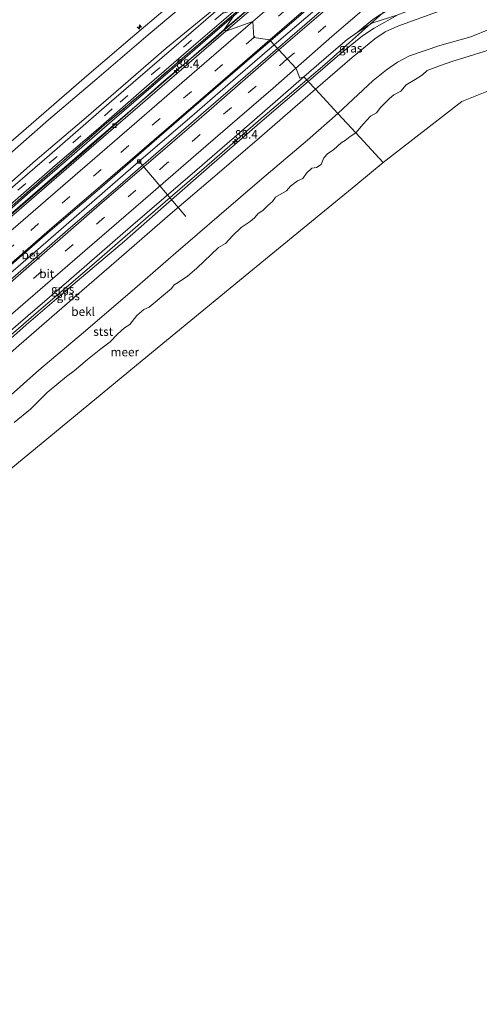
# Model space of a CAD drawing. Units: metres. Extents: x 140000 to 150003, y 556250 to 564935.
# Drawn here: x 144521 to 144654, y 560501 to 560786 of the extents above; entities that cross this region are included whole.
import ezdxf
from ezdxf.enums import TextEntityAlignment as Align

# ---------------------------------------------------------------- set-up
doc = ezdxf.new("R2010")
doc.units = ezdxf.units.M
doc.linetypes.add('IE-TERREINAFSCHEIDING', pattern=[10, 8, -2])
doc.linetypes.add('VW-3-9_STREEP', pattern=[12, 3, -9])
doc.layers.get('0').update_dxf_attribs({"lineweight": 25})
for name, color, linetype, lineweight in [('B-ME-AL-OVERIG-L-B1', 7, 'Continuous', 18), ('B-ME-AL-OVERIG-S-B1', 7, 'Continuous', 18), ('B-ME-AM-KILOMETR-S-B1', 7, 'Continuous', 18), ('B-ME-BV-GELEIDECONSTRUCTIE-GELEIDERAIL-L-B1', 213, 'BV-GELEIDERAIL', 18), ('B-ME-GW-KRUINLIJN-L-B1', 93, 'Continuous', 18), ('B-ME-GW-TEENLIJN-L-B1', 93, 'Continuous', 18), ('B-ME-IE-GRASLAND-GV-B6', 93, 'Continuous', 18), ('B-ME-IE-HULPGEOMETRIE-L-B1', 53, 'Continuous', 18), ('B-ME-IE-TERREINAFSCHEIDING-RASTERHEKWERK-L-B1', 8, 'IE-TERREINAFSCHEIDING', 18), ('B-ME-OB-BEKLEDING-GV-B6', 253, 'Continuous', 18), ('B-ME-OB-WATERLIJN-L-B1', 133, 'OB-WATERLIJN', 18), ('B-ME-OG-WATER-GV-B6', 153, 'Continuous', 18), ('B-ME-VH-VERH_SOORT-BETON-OVERIG-GV-B6', 8, 'IE-TERREINAFSCHEIDING-NATUURLIJK-HOUTWAL', 18), ('B-ME-VH-VERH_SOORT-BITUMEN-GV-B6', 8, 'IE-TERREINAFSCHEIDING-NATUURLIJK-HOUTWAL', 18), ('B-ME-VH-VERH_SOORT-KLINKERS-GV-B6', 8, 'IE-TERREINAFSCHEIDING-NATUURLIJK-HOUTWAL', 18), ('B-ME-VV-KOLK-S-B1', 8, 'Continuous', 18), ('B-ME-VW-MARKERING-39STREEP-015-L-B1', 255, 'VW-3-9_STREEP', 18), ('B-ME-VW-MARKERING-STREEP-015-L-B1', 7, 'Continuous', 18)]:
    doc.layers.add(name, color=color, linetype=linetype, lineweight=lineweight)
doc.styles.add('NLCS-ISO', font='NLCS-ISO.TTF')
doc.linetypes.add('BV-GELEIDERAIL', pattern='A,10,-3,[108,NLCS.SHX,S=1,R=0,X=0,Y=0],-3', length=16)
doc.linetypes.add('IE-TERREINAFSCHEIDING-NATUURLIJK-HOUTWAL', pattern='A,7,-1.5,[67,NLCS.SHX,S=0.75,R=45,X=0,Y=0],-1.5,7,-1.5,[70,NLCS.SHX,S=0.75,R=0,X=0,Y=0],-1.5', length=20)
doc.linetypes.add('OB-WATERLIJN', pattern='A,10,[32,NLCS.SHX,S=2,R=0,X=0,Y=0],-12', length=22)

# ---------------------------------------------------------------- blocks, each defined once
blk = doc.blocks.new('hecto')
for p, q in [((0, 0.625), (-0.625, 0)), ((0, -0.625), (0, 0.625)), ((-0.625, 0), (0.625, 0)), ((0.625, 0), (0, -0.625))]:
    blk.add_line(p, q)
blk = doc.blocks.new('kolk')
blk.add_lwpolyline([(-0.5, -0.5), (0.5, -0.5), (0.5, 0.5), (-0.5, 0.5)], close=True)

msp = doc.modelspace()

# ---------------------------------------------------------------- linework, layer by layer
at = {"layer": 'B-ME-AL-OVERIG-L-B1'}
msp.add_line((144555.227, 560744.888, 3.961), (144568.728, 560729.046, 2.218), dxfattribs=at)
at = {"layer": 'B-ME-BV-GELEIDECONSTRUCTIE-GELEIDERAIL-L-B1'}
for points in [[(144579.907, 560783.041, 5.132), (144594.417, 560795.583, 5.1), (144616.703, 560814.994, 5.095), (144632.668, 560828.706, 5.146), (144647.745, 560841.641, 5.126), (144664.017, 560855.729, 5.109), (144681.226, 560870.697, 5.067), (144694.977, 560882.514, 5.103)], [(144703.232, 560872.829, 5.184), (144693.635, 560864.489, 5.157), (144681.077, 560853.719, 5.126), (144667.66, 560842.143, 5.111), (144656.383, 560832.389, 5.077), (144643.204, 560820.977, 5.071), (144631.182, 560810.551, 5.025), (144619.534, 560800.481, 4.999), (144608.647, 560791.021, 4.956), (144595.633, 560779.901, 4.954), (144594.29, 560778.75, 4.954)], [(144711.9708, 560862.5772, 4.9349), (144706.693, 560858.033, 4.96), (144691.568, 560844.963, 4.927), (144677.451, 560832.772, 4.95), (144660.262, 560817.995, 4.935), (144645.149, 560804.911, 4.93), (144638.083, 560798.829, 4.935), (144630.067, 560791.853, 4.92), (144623.108, 560785.624, 4.858), (144616.149, 560779.37, 4.83), (144609.62, 560773.612, 4.87), (144603.722, 560768.589, 4.87)], [(144443.354, 560665.159, 5.079), (144456.713, 560676.723, 5.066), (144469.832, 560688.106, 5.056), (144486.193, 560702.194, 5.093), (144500.793, 560714.767, 5.11), (144520.186, 560731.485, 5.075), (144539.594, 560748.188, 5.089), (144556.016, 560762.625, 5.03), (144562.31, 560768.195, 5.048), (144577.257, 560780.75, 5.138), (144579.907, 560783.041, 5.132)], [(144594.29, 560778.75, 4.954), (144583.085, 560769.11, 4.974), (144569.793, 560757.539, 4.904), (144556.467, 560746.107, 4.85), (144542.231, 560733.773, 4.824), (144526.536, 560720.198, 4.853), (144509.946, 560705.902, 4.84), (144495.03, 560692.99, 4.882), (144480.502, 560680.408, 4.882), (144468.846, 560670.314, 4.92), (144453.371, 560656.954, 4.956)], [(144462.563, 560646.909, 4.786), (144472.55, 560655.545, 4.786), (144491.008, 560671.138, 4.758), (144508.371, 560686.343, 4.821), (144526.085, 560701.679, 4.844), (144541.433, 560714.876, 4.847), (144557.812, 560729.075, 4.85), (144573.968, 560743.043, 4.856), (144590.444, 560757.325, 4.853), (144603.722, 560768.589, 4.87)]]:
    msp.add_polyline3d(points, dxfattribs=at)
at = {"layer": 'B-ME-GW-KRUINLIJN-L-B1'}
for points in [[(144434.003, 560678.12, 7.58), (144448.997, 560691.315, 7.574), (144463.946, 560704.339, 7.558), (144481.59, 560719.071, 7.542), (144495.235, 560730.818, 7.568), (144511.361, 560744.97, 7.571), (144527.541, 560758.959, 7.558), (144540.68, 560770.315, 7.584), (144553.249, 560781.061, 7.622), (144572.008, 560796.948, 7.79)], [(144570.923, 560792.771, 7.76), (144557.754, 560781.598, 7.715), (144542.879, 560768.931, 7.738), (144528.856, 560756.988, 7.712), (144514.296, 560744.296, 7.658), (144500.402, 560732.547, 7.747), (144486.477, 560720.143, 7.683), (144470.881, 560706.945, 7.658), (144457.371, 560695.482, 7.651), (144442.406, 560682.528, 7.651), (144435.545, 560676.436, 7.563)], [(144630.088, 560787.42, 4.197), (144623.248, 560783.54, 4.043), (144619.901, 560781.365, 3.985), (144613.357, 560776.046, 4.007), (144604.184, 560768.091, 4.059)], [(144582.568, 560787.128, 4.847), (144574.339, 560779.952, 4.85), (144562.03, 560769.344, 4.793), (144548.065, 560757.284, 4.758), (144535.683, 560746.613, 4.758), (144523.569, 560736.171, 4.783), (144510.513, 560724.717, 4.764), (144497.857, 560714.023, 4.751), (144485.562, 560703.301, 4.713), (144469.534, 560689.526, 4.735), (144457.486, 560679.056, 4.767), (144443.862, 560667.346, 4.705)], [(144604.184, 560768.091, 4.059), (144590.836, 560756.724, 4.1), (144576.233, 560744.078, 4.097), (144562.25, 560731.835, 4.008), (144550.895, 560721.914, 3.998), (144535.904, 560709.232, 4.021), (144522.428, 560697.672, 4.049), (144510.088, 560686.744, 4.056), (144496.612, 560675.184, 4.021), (144483.944, 560664.396, 4.002), (144470.322, 560652.712, 4.011), (144463.032, 560646.397, 4.029)]]:
    msp.add_polyline3d(points, dxfattribs=at)
at = {"layer": 'B-ME-GW-TEENLIJN-L-B1'}
for points in [[(144612.718, 560758.897, -0.148), (144623.008, 560768.387, -0.148), (144626.868, 560771.506, -0.013), (144629.999, 560773.752, -0.026), (144633.459, 560775.564, -0.01), (144642.301, 560778.511, -0.045), (144651.294, 560781.082, -0.103), (144656.974, 560783.397, -0.007), (144658.862, 560784.585, -0.007), (144664.68, 560789.749, -0.01), (144677.015, 560800.59, -0.058), (144691.825, 560813.707, -0.071), (144703.982, 560824.312, -0.077), (144718.498, 560836.59, -0.077), (144727.521, 560844.333, -0.077)], [(144440.115, 560671.441, 4.928), (144450.328, 560680.294, 4.917), (144466.759, 560694.58, 4.942), (144483.734, 560709.162, 4.933), (144496.633, 560720.356, 4.984), (144510.991, 560732.793, 4.968), (144524.387, 560744.537, 4.993), (144539.119, 560757.125, 4.987), (144550.529, 560766.967, 5.006), (144563.011, 560777.765, 5.041), (144579.966, 560791.733, 5.01)], [(144579.817, 560783.146, 4.283), (144559.317, 560765.417, 4.297), (144540.13, 560748.88, 4.303), (144522.144, 560733.332, 4.293), (144505.051, 560718.592, 4.29), (144486.493, 560702.572, 4.273), (144468.468, 560686.926, 4.293)], [(144612.718, 560758.897, -0.148), (144603.908, 560751.101, -0.11), (144590.737, 560739.969, -0.068), (144578.377, 560729.359, -0.052), (144565.792, 560718.474, -0.1), (144552.478, 560706.968, -0.116), (144539.075, 560695.47, -0.059), (144526.123, 560684.524, -0.04), (144511.841, 560671.943, 0.011), (144491.091, 560653.979, 0.037), (144478.412, 560643.056, 0.097), (144471.56, 560637.077, -0.25)]]:
    msp.add_polyline3d(points, dxfattribs=at)
at = {"layer": 'B-ME-IE-GRASLAND-GV-B6'}
for points in [[(144694.974, 560882.518, 4.485), (144694.086, 560881.751, 4.485), (144678.671, 560868.586, 4.485), (144666.299, 560857.862, 4.479), (144655.998, 560848.864, 4.393), (144646.879, 560841.053, 4.297), (144628.526, 560825.233, 4.307), (144609.115, 560808.46, 4.303), (144591.198, 560792.958, 4.28), (144579.817, 560783.146, 4.283), (144582.568, 560787.128, 4.847), (144605.009, 560806.418, 4.917), (144620.012, 560819.383, 4.883), (144635.797, 560832.988, 4.9), (144652.61, 560847.614, 4.913), (144666.567, 560859.734, 5.034), (144684.208, 560874.715, 5.028), (144694.201, 560883.425, 5.109), (144694.974, 560882.518, 4.485)], [(144606.222, 560765.896, 2.965), (144604.184, 560768.091, 4.059), (144613.357, 560776.046, 4.007), (144619.901, 560781.365, 3.985), (144623.248, 560783.54, 4.043), (144630.088, 560787.42, 4.197), (144640.295, 560791.277, 4.02), (144647.939, 560794.156, 3.943), (144649.855, 560794.999, 3.927), (144650.978, 560795.691, 3.927), (144669.374, 560811.429, 3.933), (144671.585, 560808.839, 3.296), (144665.826, 560803.773, 3.313), (144654.414, 560793.93, 3.313), (144652.724, 560792.699, 3.32), (144650.102, 560791.295, 3.326), (144642.373, 560788.531, 3.329), (144630.146, 560784.177, 3.181), (144626.491, 560782.475, 3.136), (144623.487, 560780.497, 3.092), (144616.89, 560775.087, 2.959), (144606.222, 560765.896, 2.965)], [(144435.545, 560676.436, 7.563), (144434.003, 560678.12, 7.58), (144448.997, 560691.315, 7.574), (144463.946, 560704.339, 7.558), (144481.59, 560719.071, 7.542), (144495.235, 560730.818, 7.568), (144511.361, 560744.97, 7.571), (144527.541, 560758.959, 7.558), (144540.68, 560770.315, 7.584), (144553.249, 560781.061, 7.622), (144572.008, 560796.948, 7.79), (144570.923, 560792.771, 7.76), (144557.754, 560781.598, 7.715), (144542.879, 560768.931, 7.738), (144528.856, 560756.988, 7.712), (144514.296, 560744.296, 7.658), (144500.402, 560732.547, 7.747), (144486.477, 560720.143, 7.683), (144470.881, 560706.945, 7.658), (144457.371, 560695.482, 7.651), (144442.406, 560682.528, 7.651), (144435.545, 560676.436, 7.563)], [(144440.115, 560671.441, 4.928), (144435.545, 560676.436, 7.563), (144442.406, 560682.528, 7.651), (144457.371, 560695.482, 7.651), (144470.881, 560706.945, 7.658), (144486.477, 560720.143, 7.683), (144500.402, 560732.547, 7.747), (144514.296, 560744.296, 7.658), (144528.856, 560756.988, 7.712), (144542.879, 560768.931, 7.738), (144557.754, 560781.598, 7.715), (144570.923, 560792.771, 7.76), (144579.966, 560791.733, 5.01), (144563.011, 560777.765, 5.041), (144550.529, 560766.967, 5.006), (144539.119, 560757.125, 4.987), (144524.387, 560744.537, 4.993), (144510.991, 560732.793, 4.968), (144496.633, 560720.356, 4.984), (144483.734, 560709.162, 4.933), (144466.759, 560694.58, 4.942), (144450.328, 560680.294, 4.917), (144440.115, 560671.441, 4.928)], [(144440.891, 560670.593, 4.809), (144440.115, 560671.441, 4.928), (144450.328, 560680.294, 4.917), (144466.759, 560694.58, 4.942), (144483.734, 560709.162, 4.933), (144496.633, 560720.356, 4.984), (144510.991, 560732.793, 4.968), (144524.387, 560744.537, 4.993), (144539.119, 560757.125, 4.987), (144550.529, 560766.967, 5.006), (144563.011, 560777.765, 5.041), (144579.966, 560791.733, 5.01), (144580.83, 560791.516, 4.947), (144564.545, 560777.354, 4.966), (144546.476, 560761.841, 4.973), (144529.15, 560746.834, 4.941), (144512.799, 560732.7, 4.928), (144495.105, 560717.338, 4.896), (144476.06, 560700.951, 4.912), (144459.025, 560686.193, 4.886), (144440.891, 560670.593, 4.809)], [(144443.53, 560667.709, 4.705), (144443.178, 560668.093, 4.7), (144457.497, 560680.405, 4.778), (144479.965, 560699.665, 4.768), (144497.063, 560714.644, 4.768), (144512.406, 560727.795, 4.794), (144530.83, 560743.778, 4.829), (144543.378, 560754.548, 4.794), (144557.354, 560766.744, 4.8), (144571.631, 560779.028, 4.803), (144583.117, 560788.866, 4.947), (144584.522, 560789.274, 4.831), (144568.41, 560775.478, 4.789), (144557.167, 560765.736, 4.811), (144545.164, 560755.556, 4.795), (144532.435, 560744.506, 4.805), (144518.4, 560732.134, 4.792), (144508.747, 560723.872, 4.817), (144495.529, 560712.657, 4.792), (144481.942, 560700.793, 4.792), (144467.567, 560688.426, 4.779), (144453.769, 560676.465, 4.776), (144443.53, 560667.709, 4.705)], [(144443.862, 560667.346, 4.705), (144443.53, 560667.709, 4.705), (144453.769, 560676.465, 4.776), (144467.567, 560688.426, 4.779), (144481.942, 560700.793, 4.792), (144495.529, 560712.657, 4.792), (144508.747, 560723.872, 4.817), (144518.4, 560732.134, 4.792), (144532.435, 560744.506, 4.805), (144545.164, 560755.556, 4.795), (144557.167, 560765.736, 4.811), (144568.41, 560775.478, 4.789), (144584.522, 560789.274, 4.831)], [(144604.184, 560768.091, 4.059), (144602.869, 560769.508, 4.16), (144610.128, 560775.79, 4.137), (144615.458, 560780.244, 4.134), (144618.374, 560782.349, 4.14), (144621.487, 560784.37, 4.121), (144622.624, 560784.96, 4.131), (144630.088, 560787.42, 4.197), (144623.248, 560783.54, 4.043), (144619.901, 560781.365, 3.985), (144613.357, 560776.046, 4.007), (144604.184, 560768.091, 4.059)], [(144443.302, 560665.219, 4.129), (144443.862, 560667.346, 4.705), (144457.486, 560679.056, 4.767), (144469.534, 560689.526, 4.735), (144485.562, 560703.301, 4.713), (144497.857, 560714.023, 4.751), (144510.513, 560724.717, 4.764), (144523.569, 560736.171, 4.783), (144535.683, 560746.613, 4.758), (144548.065, 560757.284, 4.758), (144562.03, 560769.344, 4.793), (144574.339, 560779.952, 4.85), (144582.568, 560787.128, 4.847), (144579.817, 560783.146, 4.283), (144559.317, 560765.417, 4.297), (144540.13, 560748.88, 4.303), (144522.144, 560733.332, 4.293), (144505.051, 560718.592, 4.29), (144486.493, 560702.572, 4.273), (144468.468, 560686.926, 4.293), (144457.62, 560677.581, 4.174), (144443.302, 560665.219, 4.129)], [(144582.568, 560787.128, 4.847), (144574.339, 560779.952, 4.85), (144562.03, 560769.344, 4.793), (144548.065, 560757.284, 4.758), (144535.683, 560746.613, 4.758), (144523.569, 560736.171, 4.783), (144510.513, 560724.717, 4.764), (144497.857, 560714.023, 4.751), (144485.562, 560703.301, 4.713), (144469.534, 560689.526, 4.735), (144457.486, 560679.056, 4.767), (144443.862, 560667.346, 4.705)], [(144463.032, 560646.397, 4.029), (144461.82, 560647.721, 4.124), (144464.156, 560649.746, 4.243), (144476.945, 560660.638, 4.201), (144488.546, 560670.517, 4.179), (144504.29, 560684.134, 4.186), (144520.134, 560697.878, 4.173), (144534.807, 560710.541, 4.157), (144552.621, 560726.004, 4.157), (144571.977, 560742.656, 4.163), (144588.546, 560756.976, 4.173), (144602.869, 560769.508, 4.16), (144604.184, 560768.091, 4.059), (144590.836, 560756.724, 4.1), (144576.233, 560744.078, 4.097), (144562.25, 560731.835, 4.008), (144550.895, 560721.914, 3.998), (144535.904, 560709.232, 4.021), (144522.428, 560697.672, 4.049), (144510.088, 560686.744, 4.056), (144496.612, 560675.184, 4.021), (144483.944, 560664.396, 4.002), (144470.322, 560652.712, 4.011), (144463.032, 560646.397, 4.029)], [(144465.207, 560644.019, 3.077), (144463.032, 560646.397, 4.029), (144470.322, 560652.712, 4.011), (144483.944, 560664.396, 4.002), (144496.612, 560675.184, 4.021), (144510.088, 560686.744, 4.056), (144522.428, 560697.672, 4.049), (144535.904, 560709.232, 4.021), (144550.895, 560721.914, 3.998), (144562.25, 560731.835, 4.008), (144576.233, 560744.078, 4.097), (144590.836, 560756.724, 4.1), (144604.184, 560768.091, 4.059), (144606.222, 560765.896, 2.965), (144590.036, 560751.814, 2.918), (144577.073, 560740.732, 3.007), (144564.134, 560729.672, 3.08), (144549.288, 560716.82, 3.147), (144535.025, 560704.463, 3.115), (144520.341, 560691.666, 3.154), (144501.057, 560674.782, 3.084), (144480.862, 560657.542, 3.077), (144465.207, 560644.019, 3.077)]]:
    msp.add_polyline3d(points, dxfattribs=at)
at = {"layer": 'B-ME-IE-HULPGEOMETRIE-L-B1'}
for points in [[(144737.767, 560832.323, -0.4), (144709.315, 560806.514, -0.4), (144679.679, 560779.63, -0.4), (144669.928, 560770.785, -0.4), (144648.701, 560762.346, -0.4), (144625.907, 560744.663, -0.4)], [(144625.907, 560744.663, -0.4), (144617.9177, 560753.2931, -0.4), (144612.718, 560758.897, -0.148), (144606.222, 560765.896, 2.965), (144604.184, 560768.091, 4.059), (144602.869, 560769.508, 4.16), (144601.683, 560769.113, 4.31), (144600.644, 560771.904, 4.371), (144598.102, 560774.644, 4.451), (144595.666, 560777.268, 4.348), (144595.297, 560777.665, 4.272), (144593.249, 560779.872, 4.214), (144592.992, 560780.148, 4.234), (144588.442, 560780.877, 4.397), (144588.058, 560785.464, 4.27), (144580.241, 560782.654, 4.283), (144579.817, 560783.146, 4.283), (144582.568, 560787.128, 4.847)], [(144625.907, 560744.663, -0.4), (144617.905, 560738.092, -0.4), (144586.98, 560712.697, -0.4), (144556.055, 560687.303, -0.4), (144525.13, 560661.908, -0.4), (144494.205, 560636.513, -0.4), (144481.562, 560626.13, -0.4)]]:
    msp.add_polyline3d(points, dxfattribs=at)
at = {"layer": 'B-ME-IE-TERREINAFSCHEIDING-RASTERHEKWERK-L-B1'}
msp.add_polyline3d([(144443.53, 560667.709, 4.705), (144453.769, 560676.465, 4.776), (144467.567, 560688.426, 4.779), (144481.942, 560700.793, 4.792), (144495.529, 560712.657, 4.792), (144508.747, 560723.872, 4.817), (144518.4, 560732.134, 4.792), (144532.435, 560744.506, 4.805), (144545.164, 560755.556, 4.795), (144557.167, 560765.736, 4.811), (144568.41, 560775.478, 4.789), (144584.522, 560789.274, 4.831)], dxfattribs=at)
at = {"layer": 'B-ME-OB-BEKLEDING-GV-B6'}
for points in [[(144572.008, 560796.948, 7.79), (144553.249, 560781.061, 7.622), (144540.68, 560770.315, 7.584), (144527.541, 560758.959, 7.558), (144511.361, 560744.97, 7.571)], [(144656.974, 560783.397, -0.007), (144651.294, 560781.082, -0.103), (144642.301, 560778.511, -0.045), (144633.459, 560775.564, -0.01), (144629.999, 560773.752, -0.026), (144626.868, 560771.506, -0.013), (144623.008, 560768.387, -0.148), (144612.718, 560758.897, -0.148), (144606.222, 560765.896, 2.965), (144616.89, 560775.087, 2.959), (144623.487, 560780.497, 3.092), (144626.491, 560782.475, 3.136), (144630.146, 560784.177, 3.181), (144642.373, 560788.531, 3.329), (144650.102, 560791.295, 3.326), (144652.724, 560792.699, 3.32), (144654.414, 560793.93, 3.313)], [(144656.6913, 560777.2563, -0.4), (144649.2785, 560774.9268, -0.4), (144646.0443, 560774.0228, -0.4), (144642.4446, 560772.7961, -0.4), (144638.6643, 560771.3319, -0.4), (144637.2461, 560770.08, -0.4), (144635.1019, 560768.7074, -0.4), (144632.575, 560767.179, -0.4), (144631.0202, 560765.2862, -0.4), (144628.9404, 560764.2827, -0.4), (144627.6718, 560763.2148, -0.4), (144625.1916, 560760.6611, -0.4), (144623.9, 560759.0006, -0.4), (144622.2107, 560758.0556, -0.4), (144620.0926, 560755.7695, -0.4), (144617.9177, 560753.2931, -0.4), (144612.718, 560758.897, -0.148), (144623.008, 560768.387, -0.148), (144626.868, 560771.506, -0.013), (144629.999, 560773.752, -0.026), (144633.459, 560775.564, -0.01), (144642.301, 560778.511, -0.045), (144651.294, 560781.082, -0.103), (144656.974, 560783.397, -0.007)], [(144471.56, 560637.077, -0.25), (144465.207, 560644.019, 3.077), (144480.862, 560657.542, 3.077), (144501.057, 560674.782, 3.084), (144520.341, 560691.666, 3.154), (144535.025, 560704.463, 3.115), (144549.288, 560716.82, 3.147), (144564.134, 560729.672, 3.08), (144577.073, 560740.732, 3.007), (144590.036, 560751.814, 2.918), (144606.222, 560765.896, 2.965), (144612.718, 560758.897, -0.148), (144603.908, 560751.101, -0.11), (144590.737, 560739.969, -0.068), (144578.377, 560729.359, -0.052), (144565.792, 560718.474, -0.1), (144552.478, 560706.968, -0.116), (144539.075, 560695.47, -0.059), (144526.123, 560684.524, -0.04), (144511.841, 560671.943, 0.011), (144491.091, 560653.979, 0.037), (144478.412, 560643.056, 0.097), (144471.56, 560637.077, -0.25)], [(144511.841, 560671.943, 0.011), (144526.123, 560684.524, -0.04), (144539.075, 560695.47, -0.059), (144552.478, 560706.968, -0.116), (144565.792, 560718.474, -0.1), (144578.377, 560729.359, -0.052), (144590.737, 560739.969, -0.068), (144603.908, 560751.101, -0.11), (144612.718, 560758.897, -0.148), (144617.9177, 560753.2931, -0.4)], [(144617.9177, 560753.2931, -0.4), (144616.3008, 560752.1778, -0.4), (144614.8766, 560751.0506, -0.4), (144613.6707, 560750.3243, -0.4), (144611.445, 560748.3074, -0.4), (144609.7893, 560747.236, -0.4), (144608.7032, 560745.991, -0.4), (144607.8675, 560744.1087, -0.4), (144606.5851, 560743.2628, -0.4), (144605.2432, 560743.0147, -0.4), (144603.6608, 560741.5657, -0.4), (144602.5867, 560740.0712, -0.4), (144601.0342, 560739.3251, -0.4), (144599.032, 560737.7917, -0.4), (144597.8564, 560736.4417, -0.4), (144594.7162, 560734.6061, -0.4), (144593.7952, 560733.3508, -0.4), (144592.4699, 560732.2589, -0.4), (144590.9847, 560730.8176, -0.4), (144589.6679, 560729.8633, -0.4), (144588.6093, 560728.6166, -0.4), (144587.3295, 560727.5909, -0.4), (144584.6934, 560725.8621, -0.4), (144582.1795, 560723.4348, -0.4), (144580.1895, 560721.2098, -0.4), (144578.1675, 560720.0231, -0.4), (144571.8566, 560714.0878, -0.4), (144569.1811, 560711.7258, -0.4), (144566.4555, 560709.892, -0.4), (144565.3391, 560709.2707, -0.4), (144564.5677, 560708.1995, -0.4), (144558.095, 560702.7717, -0.4), (144556.5038, 560702.0694, -0.4), (144554.4784, 560700.3854, -0.4), (144552.5031, 560697.7312, -0.4), (144550.9679, 560696.8181, -0.4), (144548.921, 560695.0112, -0.4), (144546.7916, 560692.7672, -0.4), (144544.0799, 560690.7115, -0.4), (144540.1709, 560687.6249, -0.4), (144536.3601, 560684.3388, -0.4), (144534.0887, 560682.6978, -0.4), (144528.5113, 560678.1124, -0.4), (144523.6889, 560673.2214, -0.4), (144518.9412, 560669.4218, -0.4)]]:
    msp.add_polyline3d(points, dxfattribs=at)
at = {"layer": 'B-ME-OB-WATERLIJN-L-B1'}
for points in [[(144656.6913, 560777.2563, -0.4), (144649.2785, 560774.9268, -0.4), (144646.0443, 560774.0228, -0.4), (144642.4446, 560772.7961, -0.4), (144638.6643, 560771.3319, -0.4), (144637.2461, 560770.08, -0.4), (144635.1019, 560768.7074, -0.4), (144632.575, 560767.179, -0.4), (144631.0202, 560765.2862, -0.4), (144628.9404, 560764.2827, -0.4), (144627.6718, 560763.2148, -0.4), (144625.1916, 560760.6611, -0.4), (144623.9, 560759.0006, -0.4), (144622.2107, 560758.0556, -0.4), (144620.0926, 560755.7695, -0.4), (144617.9177, 560753.2931, -0.4)], [(144617.9177, 560753.2931, -0.4), (144616.3008, 560752.1778, -0.4), (144614.8766, 560751.0506, -0.4), (144613.6707, 560750.3243, -0.4), (144611.445, 560748.3074, -0.4), (144609.7893, 560747.236, -0.4), (144608.7032, 560745.991, -0.4), (144607.8675, 560744.1087, -0.4), (144606.5851, 560743.2628, -0.4), (144605.2432, 560743.0147, -0.4), (144603.6608, 560741.5657, -0.4), (144602.5867, 560740.0712, -0.4), (144601.0342, 560739.3251, -0.4), (144599.032, 560737.7917, -0.4), (144597.8564, 560736.4417, -0.4), (144594.7162, 560734.6061, -0.4), (144593.7952, 560733.3508, -0.4), (144592.4699, 560732.2589, -0.4), (144590.9847, 560730.8176, -0.4), (144589.6679, 560729.8633, -0.4), (144588.6093, 560728.6166, -0.4), (144587.3295, 560727.5909, -0.4), (144584.6934, 560725.8621, -0.4), (144582.1795, 560723.4348, -0.4), (144580.1895, 560721.2098, -0.4), (144578.1675, 560720.0231, -0.4), (144571.8566, 560714.0878, -0.4), (144569.1811, 560711.7258, -0.4), (144566.4555, 560709.892, -0.4), (144565.3391, 560709.2707, -0.4), (144564.5677, 560708.1995, -0.4), (144558.095, 560702.7717, -0.4), (144556.5038, 560702.0694, -0.4), (144554.4784, 560700.3854, -0.4), (144552.5031, 560697.7312, -0.4), (144550.9679, 560696.8181, -0.4), (144548.921, 560695.0112, -0.4), (144546.7916, 560692.7672, -0.4), (144544.0799, 560690.7115, -0.4), (144540.1709, 560687.6249, -0.4), (144536.3601, 560684.3388, -0.4), (144534.0887, 560682.6978, -0.4), (144528.5113, 560678.1124, -0.4), (144523.6889, 560673.2214, -0.4), (144518.9412, 560669.4218, -0.4)]]:
    msp.add_polyline3d(points, dxfattribs=at)
at = {"layer": 'B-ME-OG-WATER-GV-B6'}
for points in [[(144669.928, 560770.785, -0.4), (144648.701, 560762.346, -0.4), (144625.907, 560744.663, -0.4), (144617.9177, 560753.2931, -0.4), (144620.0926, 560755.7695, -0.4), (144622.2107, 560758.0556, -0.4), (144623.9, 560759.0006, -0.4), (144625.1916, 560760.6611, -0.4), (144627.6718, 560763.2148, -0.4), (144628.9404, 560764.2827, -0.4), (144631.0202, 560765.2862, -0.4), (144632.575, 560767.179, -0.4), (144635.1019, 560768.7074, -0.4), (144637.2461, 560770.08, -0.4), (144638.6643, 560771.3319, -0.4), (144642.4446, 560772.7961, -0.4), (144646.0443, 560774.0228, -0.4), (144649.2785, 560774.9268, -0.4), (144656.6913, 560777.2563, -0.4)], [(144332.82, 560497.489, -0.4), (144346.449, 560508.609, -0.4), (144380.09, 560537.867, -0.4), (144413.85, 560567.233, -0.4), (144447.693, 560596.605, -0.4), (144481.562, 560626.13, -0.4), (144494.205, 560636.513, -0.4), (144525.13, 560661.908, -0.4), (144556.055, 560687.303, -0.4), (144586.98, 560712.697, -0.4), (144617.905, 560738.092, -0.4), (144625.907, 560744.663, -0.4), (144648.701, 560762.346, -0.4), (144669.928, 560770.785, -0.4)], [(144332.82, 560497.489, -0.4), (144346.449, 560508.609, -0.4), (144380.09, 560537.867, -0.4), (144413.85, 560567.233, -0.4), (144447.693, 560596.605, -0.4), (144481.562, 560626.13, -0.4), (144494.205, 560636.513, -0.4), (144525.13, 560661.908, -0.4), (144556.055, 560687.303, -0.4), (144586.98, 560712.697, -0.4), (144617.905, 560738.092, -0.4), (144625.907, 560744.663, -0.4), (144648.701, 560762.346, -0.4), (144669.928, 560770.785, -0.4)], [(144518.9412, 560669.4218, -0.4), (144523.6889, 560673.2214, -0.4), (144528.5113, 560678.1124, -0.4), (144534.0887, 560682.6978, -0.4), (144536.3601, 560684.3388, -0.4), (144540.1709, 560687.6249, -0.4), (144544.0799, 560690.7115, -0.4), (144546.7916, 560692.7672, -0.4), (144548.921, 560695.0112, -0.4), (144550.9679, 560696.8181, -0.4), (144552.5031, 560697.7312, -0.4), (144554.4784, 560700.3854, -0.4), (144556.5038, 560702.0694, -0.4), (144558.095, 560702.7717, -0.4), (144564.5677, 560708.1995, -0.4), (144565.3391, 560709.2707, -0.4), (144566.4555, 560709.892, -0.4), (144569.1811, 560711.7258, -0.4), (144571.8566, 560714.0878, -0.4), (144578.1675, 560720.0231, -0.4), (144580.1895, 560721.2098, -0.4), (144582.1795, 560723.4348, -0.4), (144584.6934, 560725.8621, -0.4), (144587.3295, 560727.5909, -0.4), (144588.6093, 560728.6166, -0.4), (144589.6679, 560729.8633, -0.4), (144590.9847, 560730.8176, -0.4), (144592.4699, 560732.2589, -0.4), (144593.7952, 560733.3508, -0.4), (144594.7162, 560734.6061, -0.4), (144597.8564, 560736.4417, -0.4), (144599.032, 560737.7917, -0.4), (144601.0342, 560739.3251, -0.4), (144602.5867, 560740.0712, -0.4), (144603.6608, 560741.5657, -0.4), (144605.2432, 560743.0147, -0.4), (144606.5851, 560743.2628, -0.4), (144607.8675, 560744.1087, -0.4), (144608.7032, 560745.991, -0.4), (144609.7893, 560747.236, -0.4), (144611.445, 560748.3074, -0.4), (144613.6707, 560750.3243, -0.4), (144614.8766, 560751.0506, -0.4), (144616.3008, 560752.1778, -0.4), (144617.9177, 560753.2931, -0.4), (144625.907, 560744.663, -0.4)], [(144625.907, 560744.663, -0.4), (144617.905, 560738.092, -0.4), (144586.98, 560712.697, -0.4), (144556.055, 560687.303, -0.4), (144525.13, 560661.908, -0.4), (144494.205, 560636.513, -0.4)]]:
    msp.add_polyline3d(points, dxfattribs=at)
at = {"layer": 'B-ME-VH-VERH_SOORT-BETON-OVERIG-GV-B6'}
for points in [[(144695.326, 560882.105, 4.443), (144685.613, 560873.675, 4.458), (144673.772, 560863.478, 4.389), (144661.132, 560852.45, 4.351), (144647.304, 560840.561, 4.297), (144628.951, 560824.741, 4.307), (144609.54, 560807.968, 4.303), (144591.623, 560792.466, 4.28), (144580.241, 560782.654, 4.283), (144579.817, 560783.146, 4.283), (144591.198, 560792.958, 4.28), (144609.115, 560808.46, 4.303), (144628.526, 560825.233, 4.307), (144646.879, 560841.053, 4.297), (144655.998, 560848.864, 4.393), (144666.299, 560857.862, 4.479), (144678.671, 560868.586, 4.485), (144694.086, 560881.751, 4.485), (144694.974, 560882.518, 4.485), (144695.326, 560882.105, 4.443)], [(144704.203, 560871.69, 4.498), (144692.741, 560861.867, 4.496), (144678.96, 560850.056, 4.453), (144661.732, 560835.083, 4.438), (144648.11, 560823.219, 4.381), (144634.588, 560811.59, 4.309), (144622.369, 560800.996, 4.318), (144609.568, 560789.981, 4.312), (144595.297, 560777.665, 4.272), (144593.249, 560779.872, 4.214), (144608.217, 560792.846, 4.214), (144622.474, 560805.026, 4.223), (144635.245, 560816.166, 4.271), (144649.834, 560828.664, 4.317), (144665.137, 560841.96, 4.329), (144677.624, 560852.858, 4.369), (144694.29, 560867.164, 4.458), (144702.212, 560874.027, 4.459), (144704.203, 560871.69, 4.498)], [(144443.727, 560664.727, 4.139), (144443.302, 560665.219, 4.129), (144457.62, 560677.581, 4.174), (144468.468, 560686.926, 4.293), (144486.493, 560702.572, 4.273), (144505.051, 560718.592, 4.29), (144522.144, 560733.332, 4.293), (144540.13, 560748.88, 4.303), (144559.317, 560765.417, 4.297), (144579.817, 560783.146, 4.283), (144580.241, 560782.654, 4.283), (144559.741, 560764.924, 4.297), (144540.555, 560748.388, 4.303), (144522.569, 560732.84, 4.293), (144505.476, 560718.1, 4.29), (144486.918, 560702.081, 4.273), (144468.893, 560686.434, 4.293), (144458.53, 560677.651, 4.2), (144443.727, 560664.727, 4.139)], [(144454.32, 560655.917, 4.2), (144452.222, 560658.21, 4.207), (144464.123, 560668.499, 4.186), (144484.286, 560685.838, 4.183), (144500.588, 560699.93, 4.192), (144514.339, 560711.849, 4.215), (144529.404, 560724.931, 4.228), (144544.306, 560737.664, 4.208), (144561.049, 560752.174, 4.208), (144578.81, 560767.509, 4.237), (144593.249, 560779.872, 4.214), (144595.297, 560777.665, 4.272), (144578.846, 560763.489, 4.227), (144565.856, 560752.301, 4.22), (144549.009, 560737.618, 4.223), (144534.537, 560725.168, 4.214), (144521.52, 560713.915, 4.223), (144506.655, 560701.088, 4.233), (144491.135, 560687.703, 4.239), (144474.347, 560673.197, 4.271), (144454.32, 560655.917, 4.2)]]:
    msp.add_polyline3d(points, dxfattribs=at)
at = {"layer": 'B-ME-VH-VERH_SOORT-BITUMEN-GV-B6'}
for points in [[(144665.137, 560841.96, 4.329), (144649.834, 560828.664, 4.317), (144635.245, 560816.166, 4.271), (144622.474, 560805.026, 4.223), (144608.217, 560792.846, 4.214), (144593.249, 560779.872, 4.214), (144592.992, 560780.148, 4.234), (144588.442, 560780.877, 4.397), (144588.058, 560785.464, 4.27), (144580.241, 560782.654, 4.283), (144591.623, 560792.466, 4.28), (144609.54, 560807.968, 4.303), (144628.951, 560824.741, 4.307), (144647.304, 560840.561, 4.297), (144661.132, 560852.45, 4.351)], [(144656.703, 560810.057, 4.13), (144643.916, 560798.891, 4.123), (144641.672, 560797.153, 4.133), (144639.656, 560795.68, 4.153), (144637.922, 560794.601, 4.183), (144635.832, 560793.478, 4.22), (144629.448, 560789.996, 4.263), (144624.624, 560787.25, 4.29), (144622.874, 560786.096, 4.255), (144618.374, 560782.349, 4.14), (144615.458, 560780.244, 4.134), (144610.128, 560775.79, 4.137), (144602.869, 560769.508, 4.16), (144601.683, 560769.113, 4.31), (144600.644, 560771.904, 4.371), (144598.102, 560774.644, 4.451), (144595.666, 560777.268, 4.348), (144595.297, 560777.665, 4.272), (144609.568, 560789.981, 4.312), (144622.369, 560800.996, 4.318), (144634.588, 560811.59, 4.309), (144648.11, 560823.219, 4.381), (144661.732, 560835.083, 4.438)], [(144443.178, 560668.093, 4.7), (144442.061, 560669.315, 4.705), (144440.891, 560670.593, 4.809), (144459.025, 560686.193, 4.886), (144476.06, 560700.951, 4.912), (144495.105, 560717.338, 4.896), (144512.799, 560732.7, 4.928), (144529.15, 560746.834, 4.941), (144546.476, 560761.841, 4.973), (144564.545, 560777.354, 4.966), (144580.83, 560791.516, 4.947), (144579.387, 560787.892, 4.993), (144583.117, 560788.866, 4.947), (144571.631, 560779.028, 4.803), (144557.354, 560766.744, 4.8), (144543.378, 560754.548, 4.794), (144530.83, 560743.778, 4.829), (144512.406, 560727.795, 4.794), (144497.063, 560714.644, 4.768), (144479.965, 560699.665, 4.768), (144457.497, 560680.405, 4.778), (144443.178, 560668.093, 4.7)], [(144505.476, 560718.1, 4.29), (144522.569, 560732.84, 4.293), (144540.555, 560748.388, 4.303), (144559.741, 560764.924, 4.297), (144580.241, 560782.654, 4.283), (144588.058, 560785.464, 4.27), (144588.442, 560780.877, 4.397), (144592.992, 560780.148, 4.234), (144593.249, 560779.872, 4.214), (144578.81, 560767.509, 4.237), (144561.049, 560752.174, 4.208), (144544.306, 560737.664, 4.208), (144529.404, 560724.931, 4.228), (144514.339, 560711.849, 4.215)], [(144506.655, 560701.088, 4.233), (144521.52, 560713.915, 4.223), (144534.537, 560725.168, 4.214), (144549.009, 560737.618, 4.223), (144565.856, 560752.301, 4.22), (144578.846, 560763.489, 4.227), (144595.297, 560777.665, 4.272), (144595.666, 560777.268, 4.348), (144598.102, 560774.644, 4.451), (144600.644, 560771.904, 4.371), (144601.683, 560769.113, 4.31), (144602.869, 560769.508, 4.16), (144588.546, 560756.976, 4.173), (144571.977, 560742.656, 4.163), (144552.621, 560726.004, 4.157), (144534.807, 560710.541, 4.157), (144520.134, 560697.878, 4.173)]]:
    msp.add_polyline3d(points, dxfattribs=at)
at = {"layer": 'B-ME-VH-VERH_SOORT-KLINKERS-GV-B6'}
msp.add_polyline3d([(144669.374, 560811.429, 3.933), (144650.978, 560795.691, 3.927), (144649.855, 560794.999, 3.927), (144647.939, 560794.156, 3.943), (144640.295, 560791.277, 4.02), (144630.088, 560787.42, 4.197), (144622.624, 560784.96, 4.131), (144621.487, 560784.37, 4.121), (144618.374, 560782.349, 4.14), (144622.874, 560786.096, 4.255), (144624.624, 560787.25, 4.29), (144629.448, 560789.996, 4.263), (144635.832, 560793.478, 4.22), (144637.922, 560794.601, 4.183), (144639.656, 560795.68, 4.153), (144641.672, 560797.153, 4.133), (144643.916, 560798.891, 4.123), (144656.703, 560810.057, 4.13)], dxfattribs=at)
at = {"layer": 'B-ME-VW-MARKERING-39STREEP-015-L-B1'}
for points in [[(144706.844, 560868.592, 4.624), (144697.362, 560860.433, 4.611), (144681.865, 560847.01, 4.657), (144663.771, 560831.375, 4.574), (144645.434, 560815.495, 4.519), (144627.343, 560799.901, 4.482), (144609.289, 560784.262, 4.453), (144598.102, 560774.644, 4.451)], [(144669.721, 560851.118, 4.44), (144643.373, 560828.335, 4.42), (144615.96, 560804.643, 4.41), (144588.442, 560780.877, 4.397)], [(144579.387, 560787.892, 4.993), (144560.946, 560771.978, 4.92), (144547.363, 560760.159, 4.894), (144531.363, 560746.45, 4.821), (144516.394, 560733.45, 4.817), (144501.068, 560720.231, 4.83), (144482.016, 560703.754, 4.798), (144469.249, 560692.798, 4.808), (144454.305, 560679.82, 4.664), (144442.061, 560669.315, 4.705)], [(144588.442, 560780.877, 4.397), (144570.333, 560765.256, 4.407), (144544.188, 560742.663, 4.427), (144518.884, 560720.825, 4.423), (144492.153, 560697.732, 4.393), (144465.566, 560674.718, 4.4)], [(144598.102, 560774.644, 4.451), (144581.893, 560760.589, 4.464), (144563.286, 560744.534, 4.41), (144545.111, 560728.805, 4.384), (144526.847, 560713.084, 4.425), (144501.589, 560691.363, 4.437)]]:
    msp.add_polyline3d(points, dxfattribs=at)
at = {"layer": 'B-ME-VW-MARKERING-STREEP-015-L-B1'}
for points in [[(144697.291, 560879.799, 4.527), (144690.97, 560874.343, 4.525), (144673.999, 560859.777, 4.456), (144657.772, 560845.619, 4.436), (144641.471, 560831.549, 4.376), (144626.49, 560818.716, 4.376), (144610.616, 560804.896, 4.376), (144593.529, 560790.157, 4.31), (144588.058, 560785.464, 4.27)], [(144592.992, 560780.148, 4.234), (144606.469, 560791.847, 4.266), (144621.123, 560804.402, 4.271), (144638.406, 560819.309, 4.292), (144651.738, 560830.851, 4.297), (144665.042, 560842.293, 4.378), (144677.903, 560853.548, 4.406), (144689.894, 560863.835, 4.438), (144701.964, 560874.317, 4.443)], [(144595.666, 560777.268, 4.348), (144606.438, 560786.504, 4.336), (144620.513, 560798.678, 4.322), (144634.871, 560811.094, 4.344), (144649.297, 560823.606, 4.359), (144665.071, 560837.19, 4.511), (144678.235, 560848.664, 4.468), (144693.372, 560861.668, 4.499), (144704.533, 560871.302, 4.492)], [(144709.182, 560865.849, 4.524), (144695.838, 560854.318, 4.514), (144677.987, 560838.947, 4.527), (144658.662, 560822.196, 4.505), (144642.085, 560807.994, 4.45), (144627.077, 560794.961, 4.393), (144615.077, 560784.616, 4.39), (144611.004, 560781.105, 4.348)], [(144588.058, 560785.464, 4.27), (144571.923, 560771.471, 4.273), (144551.61, 560753.964, 4.273), (144534.503, 560739.143, 4.225), (144516.524, 560723.623, 4.232), (144497.899, 560707.678, 4.238), (144480.639, 560692.643, 4.213), (144462.882, 560677.354, 4.206), (144447.132, 560663.772, 4.221)], [(144419.727, 560615.884, 4.187), (144431.206, 560625.616, 4.321), (144446.985, 560639.243, 4.334), (144465.032, 560654.829, 4.337), (144483.162, 560670.479, 4.301), (144501.58, 560686.395, 4.31), (144519.987, 560702.289, 4.299), (144539.437, 560719.101, 4.305), (144556.346, 560733.704, 4.297), (144574.477, 560749.374, 4.298), (144593.977, 560766.207, 4.302), (144611.004, 560781.105, 4.349)], [(144592.992, 560780.148, 4.234), (144578.614, 560767.736, 4.237), (144560.853, 560752.401, 4.208), (144544.11, 560737.891, 4.208), (144529.208, 560725.158, 4.228), (144514.142, 560712.076, 4.215), (144500.392, 560700.157, 4.192), (144484.09, 560686.065, 4.183), (144463.927, 560668.726, 4.186), (144452.02, 560658.431, 4.207)], [(144595.666, 560777.268, 4.348), (144574.642, 560759.07, 4.351), (144561.281, 560747.482, 4.345), (144544.476, 560733.045, 4.338), (144529.333, 560719.856, 4.335), (144511.573, 560704.521, 4.271), (144491.122, 560686.98, 4.246), (144472.674, 560670.976, 4.275), (144459.271, 560659.436, 4.329), (144454.72, 560655.48, 4.24)]]:
    msp.add_polyline3d(points, dxfattribs=at)

# ---------------------------------------------------------------- block references
at = {"layer": 'B-ME-AL-OVERIG-S-B1', "rotation": 90}
msp.add_blockref('hecto', (144555.224, 560783.868, 8.171), dxfattribs=at)
at = {"layer": 'B-ME-AM-KILOMETR-S-B1', "rotation": 90}
for p in [(144565.953, 560771.267, 4.303), (144582.92, 560750.774, 4.843)]:
    msp.add_blockref('hecto', p, dxfattribs=at)
at = {"layer": 'B-ME-VV-KOLK-S-B1', "rotation": 90}
for p in [(144548.051, 560755.331, 4.257), (144555.194, 560744.987, 4.157)]:
    msp.add_blockref('kolk', p, dxfattribs=at)

# ---------------------------------------------------------------- texts
at = {"layer": 'B-ME-AM-KILOMETR-S-B1', "ltscale": 0.2, "style": 'NLCS-ISO'}
for p in [(144565.953, 560771.267, 4.303), (144582.92, 560750.774, 4.843)]:
    msp.add_text('88.4', height=2.5, dxfattribs=at).set_placement(p, align=Align.BOTTOM_LEFT)
at = {"layer": 'B-ME-IE-GRASLAND-GV-B6', "ltscale": 0.2, "style": 'NLCS-ISO'}
for p in [(144616.4785, 560777.7555), (144533.002, 560707.9525), (144534.627, 560706.055)]:
    msp.add_text('gras', height=2.5, dxfattribs=at).set_placement(p, align=Align.MIDDLE_CENTER)
at = {"layer": 'B-ME-OB-BEKLEDING-GV-B6', "ltscale": 0.2, "style": 'NLCS-ISO'}
for s, p in [('bekl', (144538.934, 560701.5148)), ('stst', (144544.7542, 560695.7208))]:
    msp.add_text(s, height=2.5, dxfattribs=at).set_placement(p, align=Align.MIDDLE_CENTER)
at = {"layer": 'B-ME-OG-WATER-GV-B6', "ltscale": 0.2, "style": 'NLCS-ISO'}
msp.add_text('meer', height=2.5, dxfattribs=at).set_placement((144551.0212, 560689.8084), align=Align.MIDDLE_CENTER)
at = {"layer": 'B-ME-VH-VERH_SOORT-BETON-OVERIG-GV-B6', "ltscale": 0.2, "style": 'NLCS-ISO'}
msp.add_text('bet', height=2.5, dxfattribs=at).set_placement((144523.7468, 560717.9088), align=Align.MIDDLE_CENTER)
at = {"layer": 'B-ME-VH-VERH_SOORT-BITUMEN-GV-B6', "ltscale": 0.2, "style": 'NLCS-ISO'}
msp.add_text('bit', height=2.5, dxfattribs=at).set_placement((144528.3985, 560712.4574), align=Align.MIDDLE_CENTER)

doc.saveas('drawing.dxf')
